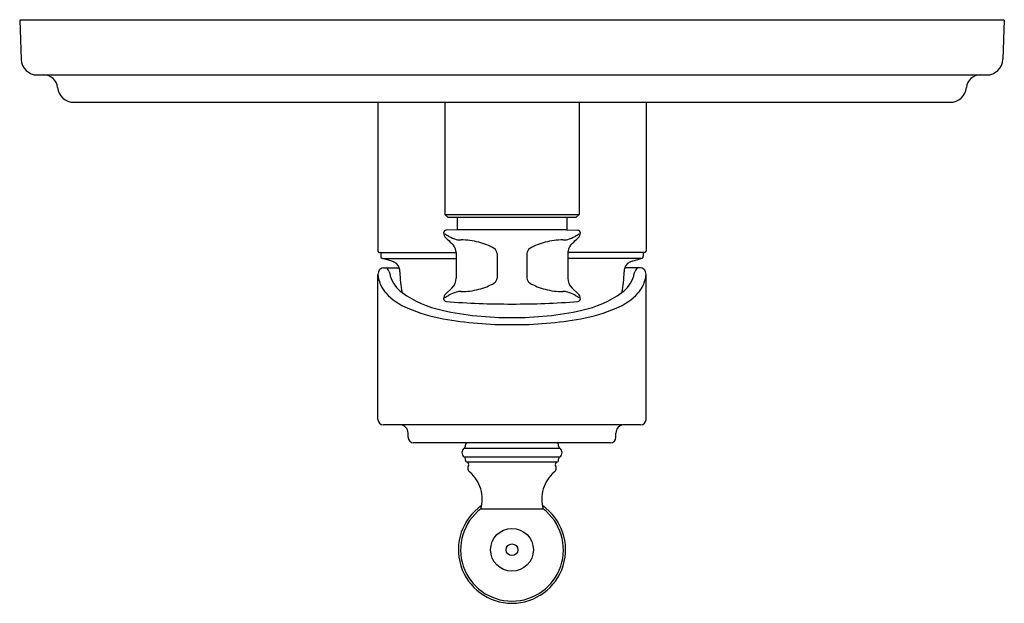
# Model space of a CAD drawing. Extents: x 2370.33 to 2377.42, y 137.82 to 142.02.
import ezdxf

# ---------------------------------------------------------------- set-up
doc = ezdxf.new("R2010")
doc.units = 0
doc.header["$LTSCALE"] = 0.64311
doc.layers.get('0').update_dxf_attribs({"color": 255, "linetype": 'CONTINUOUS'})
doc.layers.get('DEFPOINTS').update_dxf_attribs({"linetype": 'CONTINUOUS'})
doc.styles.get("Standard").update_dxf_attribs({"font": 'txt', "width": 0.8})

msp = doc.modelspace()

# ---------------------------------------------------------------- linework, layer by layer
for p, q in [((2377.4166, 142.014), (2370.33, 142.014)), ((2370.33, 142.014), (2370.3398, 141.7343)), ((2377.4166, 142.014), (2377.4069, 141.7343)), ((2370.4578, 141.6203), (2377.2888, 141.6203)), ((2370.7197, 141.4235), (2377.0269, 141.4235)), ((2372.9088, 141.4235), (2372.9088, 140.3526)), ((2373.391, 141.4235), (2373.391, 140.6164)), ((2374.3556, 141.4235), (2374.3556, 140.6164)), ((2374.8379, 141.4235), (2374.8379, 140.3526)), ((2373.391, 140.6164), (2374.3556, 140.6164)), ((2373.391, 140.6164), (2373.4107, 140.5967)), ((2374.3556, 140.6164), (2374.3359, 140.5967)), ((2373.4107, 140.5967), (2374.3359, 140.5967)), ((2373.4796, 140.5967), (2373.4796, 140.5057)), ((2374.267, 140.5967), (2374.267, 140.5057)), ((2373.4796, 140.5057), (2373.4002, 140.5029)), ((2374.267, 140.5057), (2373.4796, 140.5057)), ((2374.267, 140.5057), (2374.3464, 140.5029)), ((2372.9206, 140.3408), (2373.4715, 140.3408)), ((2372.9284, 140.3408), (2372.9284, 140.3165)), ((2373.4715, 140.3408), (2373.4717, 140.1579)), ((2373.7655, 140.3348), (2373.7655, 140.1579)), ((2373.9811, 140.3348), (2373.9811, 140.1579)), ((2374.2752, 140.3408), (2374.2749, 140.1579)), ((2374.8261, 140.3408), (2374.2752, 140.3408)), ((2374.8182, 140.3408), (2374.8182, 140.3165)), ((2372.943, 140.2975), (2373.4717, 140.2975)), ((2373.0079, 140.2801), (2372.943, 140.2975)), ((2374.8036, 140.2975), (2374.2749, 140.2975)), ((2374.7387, 140.2801), (2374.8036, 140.2975)), ((2372.9088, 139.14), (2372.9088, 140.1836)), ((2372.9489, 140.2306), (2373.0617, 140.2306)), ((2374.7978, 140.2306), (2374.685, 140.2306)), ((2374.8379, 139.14), (2374.8379, 140.1836)), ((2373.3962, 140.0447), (2373.4404, 140.0859)), ((2374.3504, 140.0447), (2374.3062, 140.0859)), ((2374.7985, 139.1007), (2372.9481, 139.1007)), ((2373.1253, 139.0101), (2373.1253, 139.0416)), ((2374.6214, 139.0101), (2374.6214, 139.0416)), ((2374.582, 138.9707), (2373.1647, 138.9707)), ((2373.5297, 138.9317), (2374.2169, 138.9317)), ((2373.5383, 138.9482), (2373.5383, 138.9547)), ((2374.2083, 138.9482), (2374.2083, 138.9547)), ((2373.5297, 138.8692), (2374.2169, 138.8692)), ((2373.5383, 138.8462), (2373.5383, 138.8528)), ((2374.1967, 138.8308), (2373.5499, 138.8308)), ((2374.2083, 138.8462), (2374.2083, 138.8528)), ((2373.6483, 138.4947), (2374.0983, 138.4947))]:
    msp.add_line(p, q)
for radius in [0.1541, 0.0422]:
    msp.add_circle((2373.8733, 138.201), radius)
for centre, radius, start, end in [((2370.4578, 141.7384), 0.1181, 182, 270), ((2377.2888, 141.7384), 0.1181, 270, 358), ((2370.5041, 141.5219), 0.0984, 5.21591, 90), ((2377.2426, 141.5219), 0.0984, 90.02031, 174.78409), ((2370.7197, 141.5416), 0.1181, 185.21591, 270), ((2377.0269, 141.5416), 0.1181, 270, 354.78409), ((2373.4009, 140.4832), 0.0197, 92, 180), ((2373.43, 140.4832), 0.0488, 180, 226.19414), ((2373.3882, 140.4832), 0.007, 179.99969, 246.73024), ((2370.6489, 135.516), 5.6655, 60.72472, 61.1172), ((2373.5673, 140.7327), 0.3121, 241.70306, 252.21585), ((2374.1793, 140.7327), 0.3121, 287.78415, 298.29694), ((2377.0978, 135.516), 5.6655, 118.8828, 119.27528), ((2374.3458, 140.4832), 0.0197, 360, 88), ((2374.3166, 140.4832), 0.0488, 313.80586, 360), ((2374.3584, 140.4832), 0.007, 293.26976, 0.00031), ((2374.8844, 141.9995), 2.1499, 226.19414, 227.80586), ((2373.377, 140.3368), 0.0944, 9.64639, 47.80586), ((2373.4997, 140.5417), 0.1097, 255.34579, 273.50005), ((2373.5111, 139.9761), 0.456, 74.40745, 90.58649), ((2373.5376, 140.0158), 0.411, 59.63411, 76.48086), ((2374.209, 140.0158), 0.411, 103.51914, 120.36589), ((2374.2356, 139.9761), 0.456, 89.41351, 105.59255), ((2374.2469, 140.5417), 0.1097, 266.49995, 284.65421), ((2374.3696, 140.3368), 0.0944, 132.19414, 170.35361), ((2372.8622, 141.9995), 2.1499, 312.19414, 313.80586), ((2372.9206, 140.3526), 0.0118, 180, 270), ((2372.9481, 140.3165), 0.0197, 180, 255.00002), ((2373.3612, 140.3341), 0.1105, 3.47669, 9.64639), ((2373.7211, 140.3331), 0.0445, 2.08242, 56.95222), ((2374.0255, 140.3331), 0.0445, 123.04778, 177.91758), ((2374.3854, 140.3341), 0.1105, 170.35361, 176.52331), ((2374.7985, 140.3165), 0.0197, 284.99998, 0), ((2374.8261, 140.3526), 0.0118, 270, 0), ((2372.9877, 140.2042), 0.0786, 19.58304, 75.03191), ((2374.759, 140.2042), 0.0786, 104.96809, 160.41696), ((2372.9713, 140.1843), 0.0625, 162.93858, 180.7147), ((2373.1237, 140.1987), 0.2155, 184.03137, 194.19245), ((2372.9492, 140.1911), 0.0394, 90.50701, 162.97659), ((2372.9434, 140.1903), 0.0476, 13.74792, 57.73071), ((2373.6752, 140.3693), 0.7057, 193.74792, 196.15654), ((2372.9843, 140.203), 0.0821, 359.00389, 19.58304), ((2373.8668, 140.2142), 0.8005, 180.90186, 191.63014), ((2373.8798, 140.2142), 0.8005, 348.36986, 359.09814), ((2374.7623, 140.203), 0.0821, 160.41696, 180.99611), ((2374.0715, 140.3693), 0.7057, 343.84346, 346.25208), ((2374.8032, 140.1903), 0.0476, 122.26929, 166.25208), ((2374.7974, 140.1911), 0.0394, 17.02341, 89.49299), ((2374.623, 140.1987), 0.2155, 345.80755, 355.96863), ((2374.7754, 140.1843), 0.0625, 359.2853, 17.06142), ((2373.1375, 140.2022), 0.2297, 194.19245, 221.41042), ((2373.2119, 140.2351), 0.2234, 196.15654, 234.67315), ((2373.3733, 140.1579), 0.0984, 313, 0), ((2373.5376, 140.4768), 0.411, 283.51914, 300.36589), ((2373.7211, 140.1595), 0.0445, 303.04778, 357.91758), ((2374.0255, 140.1595), 0.0445, 182.08242, 236.95222), ((2374.209, 140.4768), 0.411, 239.63411, 256.48086), ((2374.3733, 140.1579), 0.0984, 180, 227), ((2374.5347, 140.2351), 0.2234, 305.32685, 343.84346), ((2374.6091, 140.2022), 0.2297, 318.58958, 345.80755), ((2373.2955, 140.3574), 0.451, 222.91413, 247.64105), ((2373.5387, 140.6962), 0.7885, 234.67315, 257.67726), ((2373.4285, 140.01), 0.0473, 133, 181.74056), ((2370.6489, 144.9767), 5.6655, 298.8828, 299.27528), ((2373.5673, 139.7599), 0.3121, 107.78415, 118.29694), ((2373.4997, 139.951), 0.1097, 86.49995, 104.65421), ((2373.5111, 140.5165), 0.456, 269.41351, 285.59255), ((2374.2356, 140.5165), 0.456, 254.40745, 270.58649), ((2374.2469, 139.951), 0.1097, 75.34579, 93.50005), ((2374.1793, 139.7599), 0.3121, 61.70306, 72.21585), ((2377.0978, 144.9767), 5.6655, 240.72472, 241.1172), ((2374.3184, 140.0102), 0.0471, 0.37835, 47.06088), ((2374.2079, 140.6962), 0.7885, 282.32274, 305.32685), ((2374.4511, 140.3574), 0.451, 292.35895, 317.08587), ((2373.3882, 140.0094), 0.00706, 113.40119, 179.65121), ((2373.4009, 140.0086), 0.0197, 180, 265.58827), ((2373.8733, 146.1321), 6.1614, 265.58827, 270), ((2373.8733, 146.1321), 6.1614, 270, 274.41173), ((2374.3458, 140.0086), 0.0197, 274.41173, 360), ((2374.3584, 140.0094), 0.007, 359.99757, 66.73044), ((2374.4244, 140.011), 0.059, 180.51166, 181.43422), ((2373.5916, 141.0506), 1.2048, 247.16061, 259.80621), ((2373.8588, 142.1615), 2.2884, 257.67726, 270.36355), ((2373.8878, 142.1615), 2.2884, 269.63645, 282.32274), ((2374.155, 141.0506), 1.2048, 280.19379, 292.83939), ((2373.8532, 142.5053), 2.6829, 259.80621, 270.42967), ((2373.8934, 142.5053), 2.6829, 269.57033, 280.19379), ((2372.9481, 139.14), 0.0394, 180, 270), ((2374.7985, 139.14), 0.0394, 270, 0), ((2373.0662, 139.0416), 0.0591, 0.02488, 89.97512), ((2374.6804, 139.0416), 0.0591, 90.02489, 179.97511), ((2373.1647, 139.0101), 0.0394, 180.01302, 270), ((2373.5545, 138.9546), 0.0161, 90.46795, 179.53205), ((2374.1922, 138.9547), 0.0161, 0.27518, 89.61174), ((2374.582, 139.0101), 0.0394, 269.99999, 359.98699), ((2373.5515, 138.9005), 0.0381, 124.9533, 235.0467), ((2373.5181, 138.9483), 0.0202, 304.9533, 359.72482), ((2374.2285, 138.9483), 0.0202, 180.27518, 235.0467), ((2374.1951, 138.9005), 0.0381, 304.9533, 55.0467), ((2373.5182, 138.8527), 0.0201, 0.16925, 55.0467), ((2373.5544, 138.8463), 0.0161, 180.16925, 253.97091), ((2373.5455, 138.8154), 0.016, 332.83075, 73.97091), ((2374.2011, 138.8154), 0.016, 106.02909, 207.16925), ((2374.1923, 138.8463), 0.0161, 286.02909, 359.83075), ((2374.2285, 138.8527), 0.0201, 124.9533, 179.83075), ((2373.5955, 138.7898), 0.0401, 152.83075, 229.88305), ((2373.4069, 138.566), 0.2525, 16.74624, 49.88305), ((2374.3397, 138.566), 0.2525, 130.11695, 163.25376), ((2374.1511, 138.7898), 0.0401, 310.11695, 27.16925), ((2373.4098, 138.5674), 0.2493, 343.05408, 16.62243), ((2374.3369, 138.5674), 0.2494, 163.37915, 196.93834), ((2373.8733, 138.201), 0.3858, 124.58509, 55.41561), ((2373.8733, 138.201), 0.37, 127.45283, 52.54864)]:
    msp.add_arc(centre, radius, start, end)

# ---------------------------------------------------------------- texts
at = {"layer": 'DEFPOINTS'}
for tag, p, s in [('TRADENAME', (2373.8736, 142.016), 'VALVE TRIM'), ('MODELNUMBER', (2373.8736, 142.0176), 'K-72803T-4M'), ('PRODUCT', (2373.8736, 142.0143), 'TRIM VALVE')]:
    msp.add_attdef(tag, p, s, height=0.001, dxfattribs=at)

doc.saveas('drawing.dxf')
